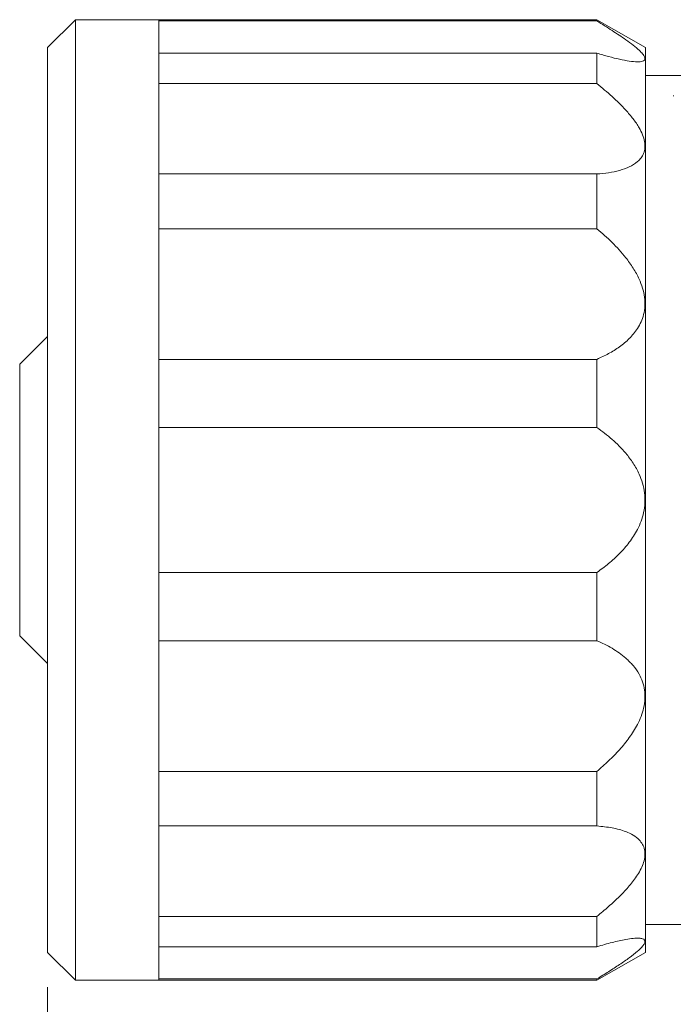
# Model space of a CAD drawing. Units: inches. Extents: x 0.1 to 10.9, y 0 to 8.5.
# Drawn here: x 3.4 to 4.4, y 4.3 to 5.7 of the extents above; entities that cross this region are included whole.
import ezdxf

# ---------------------------------------------------------------- set-up
doc = ezdxf.new("R2010")
doc.units = ezdxf.units.IN
doc.header["$MEASUREMENT"] = 0
doc.styles.add('SLDTEXTSTYLE0', font='TXT', dxfattribs={"width": 0.75})
doc.dimstyles.new('SLDDIMSTYLE1', dxfattribs={"dimtxt": 0.083333, "dimasz": 0.125, "dimexe": 0, "dimexo": 0.0625, "dimgap": 0.020833, "dimtad": 0, "dimtih": 1, "dimtoh": 1, "dimlfac": 0.5, "dimrnd": 1e-09, "dimzin": 12, "dimdsep": 46, "dimtxsty": 'SLDTEXTSTYLE0', "dimsah": 1, "dimcen": 0.09, "dimadec": 0, "dimazin": 3, "dimtfac": 1, "dimtofl": 0, "dimtmove": 0, "dimatfit": 3, "dimfxl": 1, "dimfrac": 2, "dimtolj": 1, "dimtzin": 12, "dimarcsym": 0})

# ---------------------------------------------------------------- blocks, each defined once
blk = doc.blocks.new('_D_1')
at = {"color": 7, "linetype": 'Continuous', "lineweight": 0}
for p, q in [((5.1764, 4.4069), (5.1764, 3.2283)), ((3.4764, 4.3081), (3.4764, 3.2283)), ((3.4764, 3.2983), (3.9675, 3.2983)), ((5.1764, 3.2983), (4.6852, 3.2983)), ((4.0807, 3.2883), (4.0807, 3.1759)), ((4.0807, 3.2883), (4.0976, 3.2883)), ((4.572, 3.2883), (4.5551, 3.2883)), ((4.572, 3.2883), (4.572, 3.1759)), ((4.0807, 3.1759), (4.0976, 3.1759)), ((4.572, 3.1759), (4.5551, 3.1759))]:
    blk.add_line(p, q, dxfattribs=at)
for points in [[(3.4764, 3.2983), (3.6014, 3.2783), (3.6014, 3.3183)], [(5.1764, 3.2983), (5.0514, 3.3183), (5.0514, 3.2783)]]:
    blk.add_solid(points, dxfattribs=at)
at = {"color": 7, "linetype": 'Continuous', "lineweight": 0, "char_height": 0.08333, "attachment_point": 1, "style": 'SLDTEXTSTYLE0'}
for s, insert in [('0.85in', (4.1737, 3.4057)), ('21.6mm', (4.1145, 3.2734))]:
    blk.add_mtext(s, dxfattribs=dict(at, insert=insert))
blk = doc.blocks.new('_D_7')
at = {"color": 7, "linetype": 'Continuous', "lineweight": 0}
for p, q in [((8.2364, 4.888), (8.2364, 2.8079)), ((3.4764, 4.3081), (3.4764, 2.8079)), ((3.4764, 2.8779), (5.4975, 2.8779)), ((8.2364, 2.8779), (6.2152, 2.8779)), ((5.6107, 2.868), (5.6107, 2.7555)), ((5.6107, 2.868), (5.6276, 2.868)), ((6.102, 2.868), (6.0851, 2.868)), ((6.102, 2.868), (6.102, 2.7555)), ((5.6107, 2.7555), (5.6276, 2.7555)), ((6.102, 2.7555), (6.0851, 2.7555))]:
    blk.add_line(p, q, dxfattribs=at)
for points in [[(3.4764, 2.8779), (3.6014, 2.8579), (3.6014, 2.8979)], [(8.2364, 2.8779), (8.1114, 2.8979), (8.1114, 2.8579)]]:
    blk.add_solid(points, dxfattribs=at)
at = {"color": 7, "linetype": 'Continuous', "lineweight": 0, "char_height": 0.08333, "attachment_point": 1, "style": 'SLDTEXTSTYLE0'}
for s, insert in [('2.38in', (5.7037, 2.9854)), ('60.5mm', (5.6445, 2.853))]:
    blk.add_mtext(s, dxfattribs=dict(at, insert=insert))

msp = doc.modelspace()

# ---------------------------------------------------------------- linework, layer by layer
at = {"color": 7, "linetype": 'Continuous', "lineweight": 0}
for p, q in [((3.5164, 5.6981), (3.4764, 5.6581)), ((3.6364, 5.6981), (3.5164, 5.6981)), ((3.5164, 5.698), (3.5164, 5.6981)), ((3.5164, 4.3181), (3.5164, 5.698)), ((4.2664, 5.6981), (3.6364, 5.6981)), ((3.6364, 5.698), (3.6364, 5.6981)), ((3.6364, 5.6963), (3.6364, 5.6981)), ((3.6364, 4.3181), (3.6364, 5.698)), ((3.6364, 5.6963), (4.2664, 5.6963)), ((4.3364, 5.6581), (4.2664, 5.6981)), ((4.2664, 5.6963), (4.2664, 5.6981)), ((3.4764, 5.658), (3.4764, 5.6581)), ((4.3364, 5.0081), (4.3364, 5.6581)), ((3.4764, 4.3581), (3.4764, 5.658)), ((4.2664, 5.65), (3.6364, 5.65)), ((3.6364, 5.6064), (3.6364, 5.65)), ((4.2664, 5.6064), (4.2664, 5.65)), ((4.8064, 5.6181), (4.3364, 5.6181)), ((3.6364, 5.6064), (4.2664, 5.6064)), ((4.3763, 5.5892), (4.3763, 5.5883)), ((4.2664, 5.4765), (3.6364, 5.4765)), ((3.6364, 5.3979), (3.6364, 5.4765)), ((4.2664, 5.3979), (4.2664, 5.4765)), ((3.6364, 5.3979), (4.2664, 5.3979)), ((3.4764, 5.2431), (3.4364, 5.2031)), ((4.2664, 5.2102), (3.6364, 5.2102)), ((3.6364, 5.1123), (3.6364, 5.2102)), ((4.2664, 5.1123), (4.2664, 5.2102)), ((3.4364, 5.1961), (3.4364, 5.2031)), ((3.4364, 4.8131), (3.4364, 5.1961)), ((3.6364, 5.1123), (4.2664, 5.1123)), ((4.3364, 4.3581), (4.3364, 5.0081)), ((4.2664, 4.904), (3.6364, 4.904)), ((3.6364, 4.806), (3.6364, 4.904)), ((4.2664, 4.806), (4.2664, 4.904)), ((3.4364, 4.8131), (3.4764, 4.7731)), ((3.6364, 4.806), (4.2664, 4.806)), ((4.2664, 4.6183), (3.6364, 4.6183)), ((3.6364, 4.5398), (3.6364, 4.6183)), ((4.2664, 4.5398), (4.2664, 4.6183)), ((3.6364, 4.5398), (4.2664, 4.5398)), ((4.2664, 4.4099), (3.6364, 4.4099)), ((3.6364, 4.3663), (3.6364, 4.4099)), ((4.2664, 4.3663), (4.2664, 4.4099)), ((4.3364, 4.3981), (4.8064, 4.3981)), ((3.4764, 4.3581), (3.5164, 4.3181)), ((3.6364, 4.3663), (4.2664, 4.3663)), ((4.2664, 4.3181), (4.3364, 4.3581)), ((3.5164, 4.3181), (3.6364, 4.3181)), ((4.2664, 4.32), (3.6364, 4.32)), ((3.6364, 4.3181), (3.6364, 4.32)), ((3.6364, 4.3181), (4.2664, 4.3181)), ((4.2664, 4.3181), (4.2664, 4.32))]:
    msp.add_line(p, q, dxfattribs=at)
for points, knots in [([(4.2664, 5.6963), (4.2738, 5.6917), (4.2885, 5.6825), (4.3059, 5.6709), (4.3188, 5.6614), (4.3269, 5.6546), (4.3323, 5.6491), (4.3353, 5.6447), (4.3358, 5.6413), (4.3339, 5.639), (4.3301, 5.6378), (4.3236, 5.6374), (4.3134, 5.6384), (4.2991, 5.6411), (4.2833, 5.645), (4.272, 5.6483), (4.2664, 5.65)], [0, 0, 0, 0, 0.109894, 0.219594, 0.288035, 0.356362, 0.409207, 0.461989, 0.515116, 0.568258, 0.616593, 0.664972, 0.748587, 0.8324, 0.916174, 1, 1, 1, 1]), ([(4.2664, 5.6064), (4.2738, 5.6002), (4.2885, 5.588), (4.3059, 5.5708), (4.3188, 5.5557), (4.3269, 5.5438), (4.3323, 5.5329), (4.3353, 5.5232), (4.3358, 5.5141), (4.3339, 5.5061), (4.3301, 5.4995), (4.3236, 5.4927), (4.3134, 5.4864), (4.2991, 5.4814), (4.2833, 5.478), (4.272, 5.477), (4.2664, 5.4765)], [0, 0, 0, 0, 0.109894, 0.219594, 0.288035, 0.356362, 0.409207, 0.461989, 0.515116, 0.568258, 0.616593, 0.664972, 0.748587, 0.8324, 0.916174, 1, 1, 1, 1]), ([(4.2664, 5.3979), (4.2738, 5.3915), (4.2885, 5.3786), (4.3059, 5.3593), (4.3188, 5.3415), (4.3269, 5.3268), (4.3323, 5.3127), (4.3353, 5.2996), (4.3358, 5.2866), (4.3339, 5.2746), (4.3301, 5.2638), (4.3236, 5.252), (4.3134, 5.2397), (4.2991, 5.2279), (4.2833, 5.218), (4.272, 5.2128), (4.2664, 5.2102)], [0, 0, 0, 0, 0.109894, 0.219594, 0.288035, 0.356362, 0.409207, 0.461989, 0.515116, 0.568258, 0.616593, 0.664972, 0.748587, 0.8324, 0.916174, 1, 1, 1, 1]), ([(4.2664, 5.1123), (4.2738, 5.1068), (4.2885, 5.0958), (4.3059, 5.0783), (4.3188, 5.0613), (4.3269, 5.0467), (4.3323, 5.0323), (4.3353, 5.0184), (4.3358, 5.004), (4.3339, 4.9903), (4.3301, 4.9775), (4.3236, 4.9629), (4.3134, 4.9471), (4.2991, 4.9309), (4.2833, 4.9165), (4.272, 4.9081), (4.2664, 4.904)], [0, 0, 0, 0, 0.109894, 0.219594, 0.288035, 0.356362, 0.409207, 0.461989, 0.515116, 0.568258, 0.616592, 0.664972, 0.748587, 0.8324, 0.916174, 1, 1, 1, 1]), ([(4.2664, 4.806), (4.2738, 4.8026), (4.2885, 4.7957), (4.3059, 4.7833), (4.3188, 4.7705), (4.3269, 4.759), (4.3323, 4.747), (4.3353, 4.7351), (4.3358, 4.7223), (4.3339, 4.7095), (4.3301, 4.6972), (4.3236, 4.6829), (4.3134, 4.6666), (4.2991, 4.6492), (4.2833, 4.633), (4.272, 4.6232), (4.2664, 4.6183)], [0, 0, 0, 0, 0.109894, 0.219594, 0.288035, 0.356362, 0.409207, 0.461989, 0.515116, 0.568258, 0.616593, 0.664972, 0.748587, 0.8324, 0.916174, 1, 1, 1, 1]), ([(4.2664, 4.5398), (4.2738, 4.5391), (4.2885, 4.5376), (4.3059, 4.5329), (4.3188, 4.5269), (4.3269, 4.5207), (4.3323, 4.5135), (4.3353, 4.5059), (4.3358, 4.4971), (4.3339, 4.4879), (4.3301, 4.4786), (4.3236, 4.4672), (4.3134, 4.4537), (4.2991, 4.4386), (4.2833, 4.4239), (4.272, 4.4146), (4.2664, 4.4099)], [0, 0, 0, 0, 0.109894, 0.219594, 0.288035, 0.356362, 0.409207, 0.461989, 0.515116, 0.568258, 0.616592, 0.664972, 0.748587, 0.8324, 0.916174, 1, 1, 1, 1]), ([(4.2664, 4.3663), (4.2738, 4.3685), (4.2885, 4.3728), (4.3059, 4.3766), (4.3188, 4.3785), (4.3269, 4.3788), (4.3323, 4.378), (4.3353, 4.3761), (4.3358, 4.3732), (4.3339, 4.3693), (4.3301, 4.3648), (4.3236, 4.3587), (4.3134, 4.3507), (4.2991, 4.3408), (4.2833, 4.3305), (4.272, 4.3235), (4.2664, 4.32)], [0, 0, 0, 0, 0.109894, 0.219594, 0.288035, 0.356362, 0.409207, 0.461989, 0.515116, 0.568258, 0.616593, 0.664972, 0.748587, 0.8324, 0.916174, 1, 1, 1, 1])]:
    msp.add_open_spline(points, degree=3, knots=knots, dxfattribs=at)

# ---------------------------------------------------------------- dimensions: what is measured, and where the dimension line sits
for base, p2, picture, middle in [((8.2364, 2.8779), (8.2364, 5.0081), '_D_7', (5.8564, 2.8779)), ((5.1764, 3.2983), (5.1764, 4.4569), '_D_1', (4.3264, 3.2983))]:
    dim = msp.add_linear_dim(base=base, p1=(3.4764, 4.3581), p2=p2, dimstyle='SLDDIMSTYLE1', dxfattribs=at)
    dim.commit()
    dim.dimension.update_dxf_attribs({"geometry": picture, "text_midpoint": middle, "dimtype": 160})

doc.saveas('drawing.dxf')
